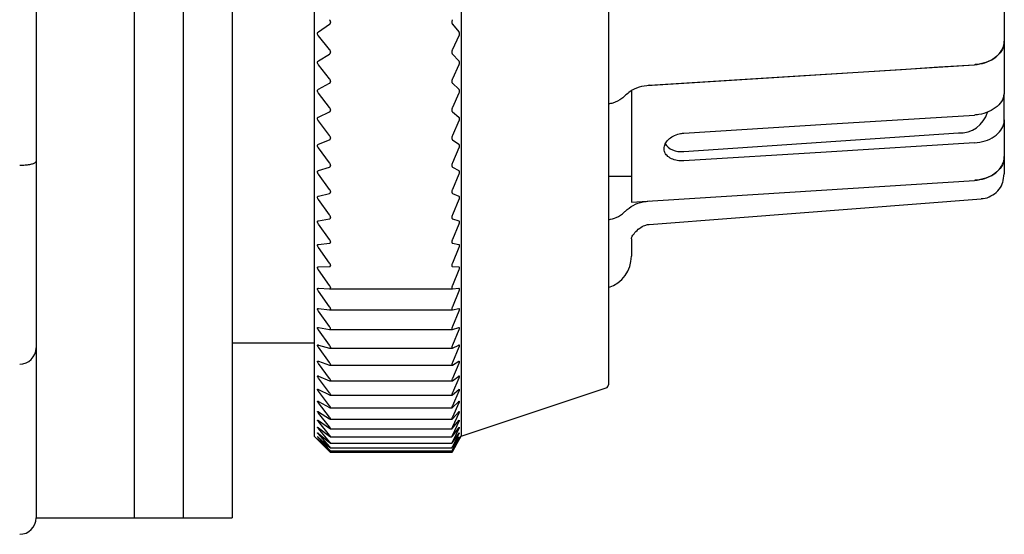
# Model space of a CAD drawing. Units: millimetres. Extents: x -364 to -7, y 6 to 220.
# Drawn here: x -305 to -275, y 180 to 196 of the extents above; entities that cross this region are included whole.
import ezdxf

# ---------------------------------------------------------------- set-up
doc = ezdxf.new("R2010")
doc.units = ezdxf.units.MM
doc.layers.add('中線-ScaleR1', color=3, linetype='Continuous', lineweight=25)

msp = doc.modelspace()

# ---------------------------------------------------------------- linework, layer by layer
at = {"layer": '中線-ScaleR1', "color": 7}
for p, q in [((-301.298, 219.5), (-301.298, 180.5)), ((-299.798, 219.5), (-299.798, 180.5)), ((-298.298, 219.5), (-298.298, 180.5)), ((-295.798, 217), (-295.798, 183)), ((-291.298, 217), (-291.298, 183)), ((-304.298, 208.602), (-304.298, 191.398)), ((-286.798, 208.564), (-286.798, 184.572)), ((-295.298, 195.659), (-295.298, 195.645)), ((-291.586, 195.659), (-291.586, 195.645)), ((-295.667, 195.357), (-295.326, 195.589)), ((-291.57, 195.589), (-291.373, 195.357)), ((-295.326, 194.818), (-295.667, 195.235)), ((-291.373, 195.235), (-291.57, 194.818)), ((-295.298, 194.747), (-295.298, 194.734)), ((-291.586, 194.747), (-291.586, 194.734)), ((-295.667, 194.471), (-295.326, 194.68)), ((-291.57, 194.68), (-291.373, 194.471)), ((-295.326, 193.922), (-295.667, 194.351)), ((-291.373, 194.351), (-291.57, 193.922)), ((-295.298, 193.851), (-295.298, 193.838)), ((-291.586, 193.851), (-291.586, 193.838)), ((-295.667, 193.601), (-295.326, 193.787)), ((-291.57, 193.787), (-291.373, 193.601)), ((-295.326, 193.044), (-295.667, 193.483)), ((-291.373, 193.483), (-291.57, 193.044)), ((-295.298, 192.973), (-295.298, 192.96)), ((-291.586, 192.973), (-291.586, 192.96)), ((-295.667, 192.75), (-295.326, 192.912)), ((-291.57, 192.912), (-291.373, 192.75)), ((-295.326, 192.187), (-295.667, 192.635)), ((-291.373, 192.635), (-291.57, 192.187)), ((-295.667, 191.921), (-295.326, 192.057)), ((-295.298, 192.116), (-295.298, 192.103)), ((-291.586, 192.116), (-291.586, 192.103)), ((-291.57, 192.057), (-291.373, 191.921)), ((-295.326, 191.352), (-295.667, 191.809)), ((-291.373, 191.809), (-291.57, 191.352)), ((-304.298, 191.398), (-304.298, 186.2)), ((-295.667, 191.115), (-295.326, 191.226)), ((-295.298, 191.281), (-295.298, 191.269)), ((-291.586, 191.281), (-291.586, 191.269)), ((-291.57, 191.226), (-291.373, 191.115)), ((-295.326, 190.543), (-295.667, 191.006)), ((-291.373, 191.006), (-291.57, 190.543)), ((-295.667, 190.335), (-295.326, 190.421)), ((-295.298, 190.473), (-295.298, 190.461)), ((-291.586, 190.473), (-291.586, 190.461)), ((-291.57, 190.421), (-291.373, 190.335)), ((-295.326, 189.761), (-295.667, 190.23)), ((-291.373, 190.23), (-291.57, 189.761)), ((-295.667, 189.583), (-295.326, 189.644)), ((-295.298, 189.692), (-295.298, 189.68)), ((-291.586, 189.692), (-291.586, 189.68)), ((-291.57, 189.644), (-291.373, 189.583)), ((-295.326, 189.01), (-295.667, 189.483)), ((-291.373, 189.483), (-291.57, 189.01)), ((-295.667, 188.862), (-295.326, 188.898)), ((-295.326, 188.291), (-295.667, 188.766)), ((-295.298, 188.941), (-295.298, 188.93)), ((-291.586, 188.941), (-291.586, 188.93)), ((-291.57, 188.898), (-291.373, 188.862)), ((-291.373, 188.766), (-291.57, 188.291)), ((-295.667, 188.174), (-295.326, 188.184)), ((-295.298, 188.223), (-295.298, 188.213)), ((-291.586, 188.223), (-291.586, 188.213)), ((-291.57, 188.184), (-291.373, 188.174)), ((-295.326, 187.606), (-295.667, 188.082)), ((-291.373, 188.082), (-291.57, 187.606)), ((-295.298, 187.54), (-295.298, 187.53)), ((-291.586, 187.54), (-291.586, 187.53)), ((-295.667, 187.52), (-295.326, 187.504)), ((-295.326, 186.957), (-295.667, 187.434)), ((-295.324, 187.504), (-291.571, 187.504)), ((-291.57, 187.504), (-291.373, 187.52)), ((-291.373, 187.434), (-291.57, 186.957)), ((-295.667, 186.903), (-295.326, 186.861)), ((-295.326, 186.347), (-295.667, 186.822)), ((-295.321, 186.861), (-291.573, 186.861)), ((-295.298, 186.893), (-295.298, 186.883)), ((-291.586, 186.893), (-291.586, 186.883)), ((-291.57, 186.861), (-291.373, 186.903)), ((-291.373, 186.822), (-291.57, 186.347)), ((-295.667, 186.325), (-295.326, 186.257)), ((-291.57, 186.257), (-291.373, 186.325)), ((-304.298, 186.2), (-304.298, 185.7)), ((-295.326, 185.777), (-295.667, 186.249)), ((-295.318, 186.256), (-291.575, 186.256)), ((-295.298, 186.284), (-295.298, 186.276)), ((-291.586, 186.284), (-291.586, 186.276)), ((-291.373, 186.249), (-291.57, 185.777)), ((-298.298, 185.85), (-295.798, 185.85)), ((-295.667, 185.786), (-295.326, 185.693)), ((-291.57, 185.693), (-291.373, 185.786)), ((-304.298, 185.7), (-304.298, 180.673)), ((-295.326, 185.248), (-295.667, 185.716)), ((-295.315, 185.691), (-291.577, 185.691)), ((-295.298, 185.716), (-295.298, 185.708)), ((-291.586, 185.716), (-291.586, 185.708)), ((-291.373, 185.716), (-291.57, 185.248)), ((-295.667, 185.29), (-295.326, 185.171)), ((-295.326, 184.763), (-295.667, 185.225)), ((-295.312, 185.168), (-291.578, 185.168)), ((-295.298, 185.19), (-295.298, 185.182)), ((-291.586, 185.19), (-291.586, 185.182)), ((-291.57, 185.171), (-291.373, 185.29)), ((-291.373, 185.225), (-291.57, 184.763)), ((-295.667, 184.836), (-295.326, 184.693)), ((-291.57, 184.693), (-291.373, 184.836)), ((-295.326, 184.322), (-295.667, 184.777)), ((-295.309, 184.688), (-291.579, 184.688)), ((-295.298, 184.707), (-295.298, 184.7)), ((-291.586, 184.707), (-291.586, 184.7)), ((-291.373, 184.777), (-291.57, 184.322)), ((-295.667, 184.427), (-295.326, 184.259)), ((-295.326, 183.928), (-295.667, 184.374)), ((-295.307, 184.253), (-291.581, 184.253)), ((-295.298, 184.269), (-295.298, 184.262)), ((-291.586, 184.269), (-291.586, 184.262)), ((-291.57, 184.259), (-291.373, 184.427)), ((-291.373, 184.374), (-291.57, 183.928)), ((-291.298, 183), (-286.866, 184.477)), ((-295.667, 184.063), (-295.326, 183.872)), ((-295.326, 183.58), (-295.667, 184.017)), ((-291.57, 183.872), (-291.373, 184.063)), ((-291.373, 184.017), (-291.57, 183.58)), ((-295.667, 183.746), (-295.326, 183.531)), ((-295.326, 183.281), (-295.667, 183.707)), ((-295.305, 183.864), (-291.582, 183.864)), ((-295.298, 183.877), (-295.298, 183.871)), ((-291.586, 183.877), (-291.586, 183.871)), ((-291.57, 183.531), (-291.373, 183.746)), ((-291.373, 183.707), (-291.57, 183.281)), ((-295.667, 183.477), (-295.326, 183.24)), ((-295.326, 183.031), (-295.667, 183.444)), ((-295.304, 183.522), (-291.583, 183.522)), ((-295.298, 183.532), (-295.298, 183.527)), ((-291.586, 183.532), (-291.586, 183.527)), ((-291.57, 183.24), (-291.373, 183.477)), ((-291.373, 183.444), (-291.57, 183.031)), ((-295.667, 183.257), (-295.326, 182.997)), ((-295.326, 182.83), (-295.667, 183.23)), ((-295.667, 183.085), (-295.326, 182.804)), ((-295.326, 182.68), (-295.667, 183.066)), ((-295.302, 183.228), (-291.584, 183.228)), ((-295.298, 183.236), (-295.298, 183.231)), ((-291.586, 183.236), (-291.586, 183.231)), ((-291.57, 182.997), (-291.373, 183.257)), ((-291.373, 183.23), (-291.57, 182.83)), ((-291.57, 182.804), (-291.373, 183.085)), ((-291.373, 183.066), (-291.57, 182.68)), ((-295.798, 183), (-295.604, 182.806)), ((-295.667, 182.963), (-295.326, 182.662)), ((-295.326, 182.581), (-295.667, 182.95)), ((-295.667, 182.891), (-295.326, 182.57)), ((-295.326, 182.533), (-295.667, 182.885)), ((-295.603, 182.806), (-295.326, 182.53)), ((-295.3, 182.982), (-291.585, 182.982)), ((-295.3, 182.787), (-291.585, 182.787)), ((-295.298, 182.988), (-295.298, 182.985)), ((-295.298, 182.791), (-295.298, 182.788)), ((-291.586, 182.988), (-291.586, 182.985)), ((-291.586, 182.791), (-291.586, 182.788)), ((-291.57, 182.662), (-291.373, 182.963)), ((-291.373, 182.95), (-291.57, 182.581)), ((-291.57, 182.57), (-291.373, 182.891)), ((-291.373, 182.885), (-291.57, 182.533)), ((-291.57, 182.53), (-291.41, 182.806)), ((-291.41, 182.806), (-291.298, 183)), ((-295.299, 182.642), (-291.585, 182.642)), ((-295.298, 182.644), (-295.298, 182.642)), ((-295.298, 182.548), (-295.298, 182.547)), ((-295.298, 182.547), (-291.586, 182.547)), ((-295.298, 182.504), (-295.298, 182.503)), ((-291.586, 182.503), (-295.298, 182.503)), ((-291.586, 182.644), (-291.586, 182.642)), ((-291.586, 182.548), (-291.586, 182.547)), ((-291.586, 182.504), (-291.586, 182.503)), ((-304.298, 180.673), (-304.298, 180.5)), ((-304.298, 180.5), (-301.298, 180.5)), ((-301.298, 180.5), (-299.798, 180.5)), ((-299.798, 180.5), (-298.298, 180.5))]:
    msp.add_line(p, q, dxfattribs=at)
at = {"layer": '中線-ScaleR1', "color": 6, "linetype": 'Continuous'}
for p, q in [((-274.698, 195.077), (-274.698, 193.519)), ((-285.627, 193.716), (-275.61, 194.353)), ((-286.098, 193.542), (-286.098, 190.15)), ((-274.698, 192.671), (-274.698, 193.462)), ((-274.698, 192.671), (-274.698, 191.542)), ((-284.498, 191.697), (-276.102, 192.27)), ((-286.798, 190.949), (-286.098, 190.949)), ((-274.728, 190.814), (-274.698, 191.021)), ((-286.098, 190.15), (-275.61, 190.818)), ((-285.546, 189.579), (-285.544, 189.579)), ((-286.098, 189.033), (-286.098, 188.5))]:
    msp.add_line(p, q, dxfattribs=at)
at = {"layer": '中線-ScaleR1', "color": 6}
msp.add_line((-275.213, 192.905), (-275.213, 192.905), dxfattribs=at)
at = {"layer": '中線-ScaleR1', "color": 6, "linetype": 'Continuous', "flags": 128}
for points in [[(-285.544, 193.723), (-280.987, 194.012), (-277.842, 194.211), (-276.698, 194.284), (-275.611, 194.353)], [(-284.498, 192.261), (-280.148, 192.532), (-275.61, 192.813)], [(-275.61, 191.965), (-280.148, 191.683), (-284.498, 191.413)], [(-285.554, 189.473), (-282.916, 189.677), (-275.406, 190.258)]]:
    msp.add_lwpolyline(points, dxfattribs=at)
at = {"layer": '中線-ScaleR1', "color": 6, "linetype": 'Continuous'}
for centre, radius, start, end in [((-276.044, 193.128), 0.86, 266.1407, 344.9359), ((-287.098, 188.5), 1, 287.4576, 0)]:
    msp.add_arc(centre, radius, start, end, dxfattribs=at)
at = {"layer": '中線-ScaleR1', "color": 7}
for centre, radius, start in [((-304.798, 185.7), 0.5, 270), ((-286.898, 184.572), 0.1, 288.4349), ((-304.798, 180.5), 0.5, 270)]:
    msp.add_arc(centre, radius, start, 0, dxfattribs=at)
at = {"layer": '中線-ScaleR1', "color": 6, "linetype": 'Continuous'}
msp.add_ellipse((-284.498, 192.121), major_axis=(0.597, 0.081), ratio=0.700631, start_param=3.398968, end_param=4.617846, dxfattribs=at)
for points, knots in [([(-274.698, 196.115), (-274.698, 195.858), (-274.698, 195.506), (-274.698, 195.17), (-274.698, 195.079)], [0, 0, 0, 0, 0.72982, 1, 1, 1, 1]), ([(-274.698, 195.079), (-274.709, 194.995), (-274.732, 194.827), (-274.913, 194.604), (-275.178, 194.44), (-275.429, 194.369), (-275.576, 194.356), (-275.611, 194.353)], [0, 0, 0, 0, 0.236376, 0.472907, 0.705028, 0.930274, 1, 1, 1, 1]), ([(-275.61, 194.353), (-275.501, 194.368), (-275.283, 194.397), (-275.004, 194.536), (-274.799, 194.729), (-274.708, 194.921), (-274.7, 195.04), (-274.698, 195.077)], [0, 0, 0, 0, 0.220305, 0.440492, 0.663887, 0.893268, 1, 1, 1, 1]), ([(-285.544, 193.723), (-285.654, 193.709), (-285.872, 193.679), (-286.121, 193.558), (-286.233, 193.456), (-286.277, 193.417)], [0, 0, 0, 0, 0.377858, 0.755535, 1, 1, 1, 1]), ([(-286.277, 193.417), (-286.314, 193.384), (-286.419, 193.287), (-286.599, 193.185), (-286.754, 193.159), (-286.798, 193.151)], [0, 0, 0, 0, 0.271248, 0.794729, 1, 1, 1, 1]), ([(-274.698, 193.519), (-274.709, 193.439), (-274.731, 193.28), (-274.904, 193.067), (-275.158, 192.907), (-275.412, 192.832), (-275.567, 192.817), (-275.61, 192.813)], [0, 0, 0, 0, 0.227851, 0.45571, 0.683349, 0.910614, 1, 1, 1, 1]), ([(-275.61, 191.965), (-275.499, 191.98), (-275.278, 192.009), (-274.994, 192.149), (-274.791, 192.342), (-274.706, 192.527), (-274.7, 192.639), (-274.698, 192.671)], [0, 0, 0, 0, 0.2269297, 0.4538507, 0.6809532, 0.9084162, 1, 1, 1, 1]), ([(-285.098, 191.789), (-285.091, 191.837), (-285.078, 191.933), (-284.976, 192.069), (-284.825, 192.178), (-284.656, 192.244), (-284.543, 192.256), (-284.498, 192.261)], [0, 0, 0, 0, 0.212658, 0.425276, 0.638981, 0.85441, 1, 1, 1, 1]), ([(-284.498, 191.413), (-284.565, 191.413), (-284.701, 191.414), (-284.881, 191.473), (-285.017, 191.569), (-285.088, 191.681), (-285.095, 191.759), (-285.098, 191.789)], [0, 0, 0, 0, 0.215942, 0.431875, 0.647952, 0.862967, 1, 1, 1, 1]), ([(-275.611, 190.818), (-275.502, 190.832), (-275.283, 190.862), (-275.005, 191.001), (-274.8, 191.193), (-274.708, 191.386), (-274.7, 191.505), (-274.698, 191.544)], [0, 0, 0, 0, 0.21972, 0.439327, 0.661982, 0.890842, 1, 1, 1, 1]), ([(-274.698, 191.542), (-274.709, 191.458), (-274.732, 191.291), (-274.912, 191.07), (-275.176, 190.905), (-275.428, 190.834), (-275.575, 190.821), (-275.61, 190.818)], [0, 0, 0, 0, 0.235246, 0.470597, 0.702793, 0.928798, 1, 1, 1, 1]), ([(-274.698, 191.544), (-274.698, 191.492), (-274.698, 191.3), (-274.698, 191.139), (-274.698, 191.021)], [0, 0, 0, 0, 0.27018, 1, 1, 1, 1]), ([(-275.408, 190.265), (-275.388, 190.264), (-275.285, 190.26), (-275.1, 190.33), (-274.892, 190.484), (-274.768, 190.657), (-274.742, 190.774), (-274.736, 190.804)], [0, 0, 0, 0, 0.066177, 0.349091, 0.625962, 0.9036, 1, 1, 1, 1]), ([(-286.277, 189.881), (-286.205, 189.943), (-286.059, 190.066), (-285.788, 190.161), (-285.61, 190.181), (-285.544, 190.188)], [0, 0, 0, 0, 0.38588, 0.772014, 1, 1, 1, 1]), ([(-286.798, 189.612), (-286.716, 189.633), (-286.53, 189.681), (-286.367, 189.792), (-286.29, 189.868), (-286.277, 189.881)], [0, 0, 0, 0, 0.393386, 0.899449, 1, 1, 1, 1]), ([(-286.016, 189.187), (-286.008, 189.198), (-285.967, 189.254), (-285.862, 189.354), (-285.713, 189.441), (-285.587, 189.474), (-285.554, 189.473), (-285.554, 189.473)], [0, 0, 0, 0, 0.082364, 0.432128, 0.710268, 0.897096, 1, 1, 1, 1]), ([(-286.098, 189.033), (-286.098, 189.033), (-286.098, 189.051), (-286.09, 189.088), (-286.033, 189.164), (-286.016, 189.187)], [0, 0, 0, 0, 0.039082, 0.385509, 1, 1, 1, 1])]:
    msp.add_open_spline(points, degree=3, knots=knots, dxfattribs=at)
at = {"layer": '中線-ScaleR1', "color": 7}
for points, knots in [([(-295.298, 195.659), (-295.298, 195.666), (-295.3, 195.682), (-295.309, 195.707), (-295.32, 195.721), (-295.326, 195.729)], [0, 0, 0, 0, 0.299031, 0.600008, 1, 1, 1, 1]), ([(-291.57, 195.729), (-291.574, 195.72), (-291.581, 195.704), (-291.586, 195.678), (-291.586, 195.663), (-291.586, 195.659)], [0, 0, 0, 0, 0.3982034, 0.8007857, 1, 1, 1, 1]), ([(-295.667, 195.235), (-295.673, 195.242), (-295.683, 195.257), (-295.692, 195.283), (-295.695, 195.307), (-295.691, 195.327), (-295.682, 195.345), (-295.672, 195.353), (-295.667, 195.357)], [0, 0, 0, 0, 0.201667, 0.364284, 0.52787, 0.670425, 0.816126, 1, 1, 1, 1]), ([(-295.326, 195.589), (-295.32, 195.593), (-295.309, 195.602), (-295.299, 195.623), (-295.298, 195.638), (-295.298, 195.645)], [0, 0, 0, 0, 0.399428, 0.717847, 1, 1, 1, 1]), ([(-291.586, 195.645), (-291.586, 195.636), (-291.585, 195.619), (-291.579, 195.6), (-291.573, 195.592), (-291.57, 195.589)], [0, 0, 0, 0, 0.3597758, 0.72235, 1, 1, 1, 1]), ([(-291.373, 195.357), (-291.37, 195.352), (-291.363, 195.341), (-291.357, 195.317), (-291.358, 195.289), (-291.362, 195.262), (-291.369, 195.244), (-291.372, 195.236), (-291.373, 195.235)], [0, 0, 0, 0, 0.2040527, 0.410367, 0.6002121, 0.7811152, 0.9698124, 1, 1, 1, 1]), ([(-295.298, 194.747), (-295.298, 194.755), (-295.3, 194.77), (-295.309, 194.796), (-295.32, 194.81), (-295.326, 194.818)], [0, 0, 0, 0, 0.299205, 0.600208, 1, 1, 1, 1]), ([(-291.57, 194.818), (-291.574, 194.809), (-291.581, 194.792), (-291.586, 194.767), (-291.586, 194.752), (-291.586, 194.747)], [0, 0, 0, 0, 0.398192, 0.800779, 1, 1, 1, 1]), ([(-295.667, 194.351), (-295.673, 194.359), (-295.683, 194.373), (-295.692, 194.399), (-295.695, 194.423), (-295.691, 194.443), (-295.682, 194.46), (-295.672, 194.467), (-295.667, 194.471)], [0, 0, 0, 0, 0.201657, 0.364275, 0.527865, 0.67042, 0.816123, 1, 1, 1, 1]), ([(-295.326, 194.68), (-295.32, 194.684), (-295.309, 194.692), (-295.299, 194.712), (-295.298, 194.727), (-295.298, 194.734)], [0, 0, 0, 0, 0.399412, 0.71783, 1, 1, 1, 1]), ([(-291.586, 194.734), (-291.586, 194.725), (-291.585, 194.708), (-291.579, 194.69), (-291.573, 194.683), (-291.57, 194.68)], [0, 0, 0, 0, 0.359949, 0.722528, 1, 1, 1, 1]), ([(-291.373, 194.471), (-291.37, 194.466), (-291.363, 194.457), (-291.357, 194.433), (-291.358, 194.406), (-291.362, 194.379), (-291.369, 194.361), (-291.372, 194.352), (-291.373, 194.351)], [0, 0, 0, 0, 0.204044, 0.410361, 0.600208, 0.781113, 0.969807, 1, 1, 1, 1]), ([(-295.298, 193.851), (-295.298, 193.859), (-295.3, 193.874), (-295.309, 193.899), (-295.32, 193.914), (-295.326, 193.922)], [0, 0, 0, 0, 0.299356, 0.600373, 1, 1, 1, 1]), ([(-291.57, 193.922), (-291.574, 193.913), (-291.581, 193.896), (-291.586, 193.87), (-291.586, 193.856), (-291.586, 193.851)], [0, 0, 0, 0, 0.39818, 0.800763, 1, 1, 1, 1]), ([(-295.667, 193.483), (-295.673, 193.492), (-295.683, 193.507), (-295.692, 193.532), (-295.695, 193.556), (-295.691, 193.575), (-295.682, 193.591), (-295.672, 193.598), (-295.667, 193.601)], [0, 0, 0, 0, 0.201651, 0.36427, 0.527862, 0.670411, 0.816117, 1, 1, 1, 1]), ([(-295.326, 193.787), (-295.32, 193.791), (-295.309, 193.798), (-295.299, 193.817), (-295.298, 193.831), (-295.298, 193.838)], [0, 0, 0, 0, 0.399394, 0.717815, 1, 1, 1, 1]), ([(-291.586, 193.838), (-291.586, 193.83), (-291.585, 193.813), (-291.579, 193.796), (-291.573, 193.789), (-291.57, 193.787)], [0, 0, 0, 0, 0.3600868, 0.7226922, 1, 1, 1, 1]), ([(-291.373, 193.601), (-291.37, 193.597), (-291.363, 193.588), (-291.357, 193.565), (-291.358, 193.539), (-291.362, 193.512), (-291.369, 193.494), (-291.372, 193.485), (-291.373, 193.483)], [0, 0, 0, 0, 0.204036, 0.410351, 0.600195, 0.781099, 0.969792, 1, 1, 1, 1]), ([(-295.298, 192.973), (-295.298, 192.981), (-295.3, 192.996), (-295.309, 193.021), (-295.32, 193.036), (-295.326, 193.044)], [0, 0, 0, 0, 0.299478, 0.600519, 1, 1, 1, 1]), ([(-295.326, 192.912), (-295.32, 192.915), (-295.309, 192.922), (-295.299, 192.939), (-295.298, 192.953), (-295.298, 192.96)], [0, 0, 0, 0, 0.39937, 0.717802, 1, 1, 1, 1]), ([(-291.57, 193.044), (-291.574, 193.035), (-291.581, 193.017), (-291.586, 192.992), (-291.586, 192.978), (-291.586, 192.973)], [0, 0, 0, 0, 0.398152, 0.800743, 1, 1, 1, 1]), ([(-291.586, 192.96), (-291.586, 192.952), (-291.585, 192.936), (-291.579, 192.92), (-291.573, 192.914), (-291.57, 192.912)], [0, 0, 0, 0, 0.360212, 0.722809, 1, 1, 1, 1]), ([(-295.667, 192.635), (-295.673, 192.644), (-295.683, 192.659), (-295.692, 192.685), (-295.695, 192.708), (-295.691, 192.726), (-295.682, 192.742), (-295.672, 192.747), (-295.667, 192.75)], [0, 0, 0, 0, 0.201635, 0.364261, 0.527853, 0.670404, 0.81611, 1, 1, 1, 1]), ([(-291.373, 192.75), (-291.37, 192.747), (-291.363, 192.739), (-291.357, 192.717), (-291.358, 192.691), (-291.362, 192.664), (-291.369, 192.646), (-291.372, 192.637), (-291.373, 192.635)], [0, 0, 0, 0, 0.204018, 0.41034, 0.600185, 0.781091, 0.969783, 1, 1, 1, 1]), ([(-295.298, 192.116), (-295.298, 192.123), (-295.3, 192.138), (-295.309, 192.163), (-295.32, 192.178), (-295.326, 192.187)], [0, 0, 0, 0, 0.299579, 0.600633, 1, 1, 1, 1]), ([(-295.326, 192.057), (-295.32, 192.061), (-295.309, 192.066), (-295.299, 192.083), (-295.298, 192.097), (-295.298, 192.103)], [0, 0, 0, 0, 0.39934, 0.717769, 1, 1, 1, 1]), ([(-291.57, 192.187), (-291.574, 192.178), (-291.581, 192.159), (-291.586, 192.134), (-291.586, 192.12), (-291.586, 192.116)], [0, 0, 0, 0, 0.39813, 0.800724, 1, 1, 1, 1]), ([(-291.586, 192.103), (-291.586, 192.095), (-291.585, 192.08), (-291.579, 192.065), (-291.573, 192.06), (-291.57, 192.057)], [0, 0, 0, 0, 0.360324, 0.722936, 1, 1, 1, 1]), ([(-295.667, 191.809), (-295.673, 191.817), (-295.683, 191.833), (-295.692, 191.858), (-295.695, 191.881), (-295.691, 191.899), (-295.682, 191.913), (-295.672, 191.918), (-295.667, 191.921)], [0, 0, 0, 0, 0.201616, 0.364243, 0.527839, 0.670391, 0.816092, 1, 1, 1, 1]), ([(-291.373, 191.921), (-291.37, 191.917), (-291.363, 191.91), (-291.357, 191.89), (-291.358, 191.865), (-291.362, 191.838), (-291.369, 191.82), (-291.372, 191.81), (-291.373, 191.809)], [0, 0, 0, 0, 0.204, 0.410325, 0.600173, 0.781078, 0.969772, 1, 1, 1, 1]), ([(-304.798, 191.282), (-304.743, 191.283), (-304.632, 191.286), (-304.485, 191.305), (-304.371, 191.333), (-304.31, 191.365), (-304.298, 191.388), (-304.298, 191.397), (-304.298, 191.398)], [0, 0, 0, 0, 0.207864, 0.415648, 0.625736, 0.840891, 0.991503, 1, 1, 1, 1]), ([(-295.298, 191.281), (-295.298, 191.289), (-295.3, 191.303), (-295.309, 191.328), (-295.32, 191.343), (-295.326, 191.352)], [0, 0, 0, 0, 0.299684, 0.60075, 1, 1, 1, 1]), ([(-295.326, 191.226), (-295.32, 191.229), (-295.309, 191.234), (-295.299, 191.25), (-295.298, 191.263), (-295.298, 191.269)], [0, 0, 0, 0, 0.399292, 0.717739, 1, 1, 1, 1]), ([(-291.57, 191.352), (-291.574, 191.343), (-291.581, 191.324), (-291.586, 191.299), (-291.586, 191.286), (-291.586, 191.281)], [0, 0, 0, 0, 0.398084, 0.800681, 1, 1, 1, 1]), ([(-291.586, 191.269), (-291.586, 191.262), (-291.585, 191.247), (-291.579, 191.233), (-291.573, 191.228), (-291.57, 191.226)], [0, 0, 0, 0, 0.360417, 0.72304, 1, 1, 1, 1]), ([(-295.667, 191.006), (-295.673, 191.015), (-295.683, 191.03), (-295.692, 191.056), (-295.695, 191.078), (-295.691, 191.095), (-295.682, 191.108), (-295.672, 191.112), (-295.667, 191.115)], [0, 0, 0, 0, 0.201599, 0.364227, 0.527828, 0.670381, 0.816083, 1, 1, 1, 1]), ([(-291.373, 191.115), (-291.37, 191.112), (-291.363, 191.106), (-291.357, 191.086), (-291.358, 191.062), (-291.362, 191.036), (-291.369, 191.017), (-291.372, 191.008), (-291.373, 191.006)], [0, 0, 0, 0, 0.203981, 0.4103, 0.600147, 0.781052, 0.969746, 1, 1, 1, 1]), ([(-295.298, 190.473), (-295.298, 190.48), (-295.3, 190.494), (-295.309, 190.519), (-295.32, 190.534), (-295.326, 190.543)], [0, 0, 0, 0, 0.299761, 0.600839, 1, 1, 1, 1]), ([(-291.57, 190.543), (-291.574, 190.534), (-291.581, 190.515), (-291.586, 190.49), (-291.586, 190.477), (-291.586, 190.473)], [0, 0, 0, 0, 0.398037, 0.800652, 1, 1, 1, 1]), ([(-295.667, 190.23), (-295.673, 190.239), (-295.683, 190.254), (-295.692, 190.28), (-295.695, 190.301), (-295.691, 190.317), (-295.682, 190.329), (-295.672, 190.333), (-295.667, 190.335)], [0, 0, 0, 0, 0.201573, 0.36421, 0.527808, 0.670368, 0.816066, 1, 1, 1, 1]), ([(-295.326, 190.421), (-295.32, 190.424), (-295.309, 190.428), (-295.299, 190.442), (-295.298, 190.455), (-295.298, 190.461)], [0, 0, 0, 0, 0.3992513, 0.7176924, 1, 1, 1, 1]), ([(-291.586, 190.461), (-291.586, 190.454), (-291.585, 190.439), (-291.579, 190.427), (-291.573, 190.423), (-291.57, 190.421)], [0, 0, 0, 0, 0.360487, 0.723115, 1, 1, 1, 1]), ([(-291.373, 190.335), (-291.37, 190.332), (-291.363, 190.327), (-291.357, 190.309), (-291.358, 190.286), (-291.362, 190.26), (-291.369, 190.241), (-291.372, 190.231), (-291.373, 190.23)], [0, 0, 0, 0, 0.203943, 0.410273, 0.600126, 0.78103, 0.969716, 1, 1, 1, 1]), ([(-295.298, 189.692), (-295.298, 189.699), (-295.3, 189.712), (-295.309, 189.737), (-295.32, 189.753), (-295.326, 189.761)], [0, 0, 0, 0, 0.299827, 0.600904, 1, 1, 1, 1]), ([(-295.326, 189.644), (-295.32, 189.646), (-295.309, 189.649), (-295.299, 189.663), (-295.298, 189.675), (-295.298, 189.68)], [0, 0, 0, 0, 0.399182, 0.717638, 1, 1, 1, 1]), ([(-291.57, 189.761), (-291.574, 189.752), (-291.581, 189.733), (-291.586, 189.709), (-291.586, 189.696), (-291.586, 189.692)], [0, 0, 0, 0, 0.397978, 0.800593, 1, 1, 1, 1]), ([(-291.586, 189.68), (-291.586, 189.674), (-291.585, 189.66), (-291.579, 189.648), (-291.573, 189.646), (-291.57, 189.644)], [0, 0, 0, 0, 0.360561, 0.723182, 1, 1, 1, 1]), ([(-295.667, 189.483), (-295.673, 189.491), (-295.683, 189.507), (-295.692, 189.532), (-295.695, 189.552), (-295.691, 189.568), (-295.682, 189.579), (-295.672, 189.582), (-295.667, 189.583)], [0, 0, 0, 0, 0.201547, 0.364181, 0.527789, 0.670348, 0.816042, 1, 1, 1, 1]), ([(-291.373, 189.583), (-291.37, 189.581), (-291.363, 189.577), (-291.357, 189.56), (-291.358, 189.538), (-291.362, 189.512), (-291.369, 189.494), (-291.372, 189.484), (-291.373, 189.483)], [0, 0, 0, 0, 0.203903, 0.410243, 0.600098, 0.781002, 0.969683, 1, 1, 1, 1]), ([(-295.667, 188.766), (-295.673, 188.775), (-295.683, 188.79), (-295.692, 188.815), (-295.695, 188.835), (-295.691, 188.849), (-295.682, 188.859), (-295.672, 188.861), (-295.667, 188.862)], [0, 0, 0, 0, 0.201509, 0.364154, 0.527764, 0.670324, 0.816019, 1, 1, 1, 1]), ([(-295.298, 188.941), (-295.298, 188.948), (-295.3, 188.961), (-295.309, 188.986), (-295.32, 189.001), (-295.326, 189.01)], [0, 0, 0, 0, 0.299886, 0.600966, 1, 1, 1, 1]), ([(-295.326, 188.898), (-295.32, 188.899), (-295.309, 188.901), (-295.299, 188.913), (-295.298, 188.925), (-295.298, 188.93)], [0, 0, 0, 0, 0.399125, 0.717585, 1, 1, 1, 1]), ([(-291.57, 189.01), (-291.574, 189), (-291.581, 188.982), (-291.586, 188.958), (-291.586, 188.946), (-291.586, 188.941)], [0, 0, 0, 0, 0.397906, 0.800536, 1, 1, 1, 1]), ([(-291.586, 188.93), (-291.586, 188.924), (-291.585, 188.911), (-291.579, 188.901), (-291.573, 188.899), (-291.57, 188.898)], [0, 0, 0, 0, 0.360612, 0.723244, 1, 1, 1, 1]), ([(-291.373, 188.862), (-291.37, 188.861), (-291.363, 188.858), (-291.357, 188.842), (-291.358, 188.821), (-291.362, 188.796), (-291.369, 188.777), (-291.372, 188.767), (-291.373, 188.766)], [0, 0, 0, 0, 0.203865, 0.410208, 0.600067, 0.780968, 0.969652, 1, 1, 1, 1]), ([(-295.667, 188.082), (-295.673, 188.091), (-295.683, 188.107), (-295.692, 188.13), (-295.695, 188.15), (-295.691, 188.163), (-295.682, 188.172), (-295.672, 188.173), (-295.667, 188.174)], [0, 0, 0, 0, 0.201465, 0.364114, 0.527736, 0.670303, 0.815989, 1, 1, 1, 1]), ([(-295.298, 188.223), (-295.298, 188.23), (-295.3, 188.242), (-295.309, 188.266), (-295.32, 188.282), (-295.326, 188.291)], [0, 0, 0, 0, 0.299932, 0.601021, 1, 1, 1, 1]), ([(-295.326, 188.184), (-295.32, 188.184), (-295.309, 188.186), (-295.299, 188.197), (-295.298, 188.208), (-295.298, 188.213)], [0, 0, 0, 0, 0.399035, 0.717518, 1, 1, 1, 1]), ([(-291.57, 188.291), (-291.574, 188.281), (-291.581, 188.262), (-291.586, 188.239), (-291.586, 188.227), (-291.586, 188.223)], [0, 0, 0, 0, 0.39783, 0.800469, 1, 1, 1, 1]), ([(-291.586, 188.213), (-291.586, 188.207), (-291.585, 188.194), (-291.579, 188.185), (-291.573, 188.184), (-291.57, 188.184)], [0, 0, 0, 0, 0.360652, 0.723291, 1, 1, 1, 1]), ([(-291.373, 188.174), (-291.37, 188.173), (-291.363, 188.171), (-291.357, 188.157), (-291.358, 188.136), (-291.362, 188.112), (-291.369, 188.094), (-291.372, 188.084), (-291.373, 188.082)], [0, 0, 0, 0, 0.203814, 0.410163, 0.600029, 0.780929, 0.96961, 1, 1, 1, 1]), ([(-295.298, 187.54), (-295.298, 187.546), (-295.3, 187.558), (-295.309, 187.581), (-295.32, 187.597), (-295.326, 187.606)], [0, 0, 0, 0, 0.299962, 0.601063, 1, 1, 1, 1]), ([(-295.326, 187.504), (-295.32, 187.504), (-295.309, 187.505), (-295.299, 187.515), (-295.298, 187.525), (-295.298, 187.53)], [0, 0, 0, 0, 0.398942, 0.71744, 1, 1, 1, 1]), ([(-291.57, 187.606), (-291.574, 187.596), (-291.581, 187.578), (-291.586, 187.555), (-291.586, 187.544), (-291.586, 187.54)], [0, 0, 0, 0, 0.397732, 0.800386, 1, 1, 1, 1]), ([(-291.586, 187.53), (-291.586, 187.524), (-291.585, 187.513), (-291.579, 187.505), (-291.573, 187.504), (-291.57, 187.504)], [0, 0, 0, 0, 0.360687, 0.723337, 1, 1, 1, 1]), ([(-295.667, 187.434), (-295.673, 187.442), (-295.683, 187.458), (-295.692, 187.481), (-295.695, 187.499), (-295.691, 187.512), (-295.682, 187.52), (-295.672, 187.52), (-295.667, 187.52)], [0, 0, 0, 0, 0.201424, 0.364078, 0.527709, 0.670269, 0.815958, 1, 1, 1, 1]), ([(-291.373, 187.52), (-291.37, 187.52), (-291.363, 187.519), (-291.357, 187.506), (-291.358, 187.487), (-291.362, 187.463), (-291.369, 187.445), (-291.372, 187.435), (-291.373, 187.434)], [0, 0, 0, 0, 0.203761, 0.410113, 0.599984, 0.780884, 0.969562, 1, 1, 1, 1]), ([(-295.298, 186.893), (-295.298, 186.899), (-295.3, 186.91), (-295.309, 186.933), (-295.32, 186.948), (-295.326, 186.957)], [0, 0, 0, 0, 0.29998, 0.601073, 1, 1, 1, 1]), ([(-291.57, 186.957), (-291.574, 186.948), (-291.581, 186.929), (-291.586, 186.907), (-291.586, 186.896), (-291.586, 186.893)], [0, 0, 0, 0, 0.397623, 0.800294, 1, 1, 1, 1]), ([(-295.667, 186.822), (-295.673, 186.83), (-295.683, 186.846), (-295.692, 186.868), (-295.695, 186.886), (-295.691, 186.897), (-295.682, 186.904), (-295.672, 186.904), (-295.667, 186.903)], [0, 0, 0, 0, 0.201364, 0.364032, 0.527667, 0.670237, 0.815925, 1, 1, 1, 1]), ([(-295.326, 186.861), (-295.32, 186.861), (-295.309, 186.861), (-295.299, 186.869), (-295.298, 186.879), (-295.298, 186.883)], [0, 0, 0, 0, 0.398832, 0.717348, 1, 1, 1, 1]), ([(-291.586, 186.883), (-291.586, 186.878), (-291.585, 186.867), (-291.579, 186.861), (-291.573, 186.861), (-291.57, 186.861)], [0, 0, 0, 0, 0.360716, 0.723351, 1, 1, 1, 1]), ([(-291.373, 186.903), (-291.37, 186.903), (-291.363, 186.903), (-291.357, 186.892), (-291.358, 186.874), (-291.362, 186.851), (-291.369, 186.833), (-291.372, 186.823), (-291.373, 186.822)], [0, 0, 0, 0, 0.203694, 0.410055, 0.599927, 0.780832, 0.969504, 1, 1, 1, 1]), ([(-295.667, 186.249), (-295.673, 186.257), (-295.683, 186.272), (-295.692, 186.294), (-295.695, 186.311), (-295.691, 186.321), (-295.682, 186.326), (-295.672, 186.325), (-295.667, 186.325)], [0, 0, 0, 0, 0.201294, 0.363975, 0.527625, 0.670195, 0.815872, 1, 1, 1, 1]), ([(-295.298, 186.284), (-295.298, 186.29), (-295.3, 186.301), (-295.309, 186.323), (-295.32, 186.338), (-295.326, 186.347)], [0, 0, 0, 0, 0.300002, 0.601108, 1, 1, 1, 1]), ([(-291.57, 186.347), (-291.574, 186.338), (-291.581, 186.319), (-291.586, 186.298), (-291.586, 186.288), (-291.586, 186.284)], [0, 0, 0, 0, 0.397496, 0.800179, 1, 1, 1, 1]), ([(-291.373, 186.325), (-291.37, 186.325), (-291.363, 186.326), (-291.357, 186.317), (-291.358, 186.299), (-291.362, 186.277), (-291.369, 186.26), (-291.372, 186.25), (-291.373, 186.249)], [0, 0, 0, 0, 0.203611, 0.409993, 0.599869, 0.780775, 0.969434, 1, 1, 1, 1]), ([(-295.326, 186.257), (-295.32, 186.256), (-295.309, 186.255), (-295.299, 186.262), (-295.298, 186.271), (-295.298, 186.276)], [0, 0, 0, 0, 0.398708, 0.717246, 1, 1, 1, 1]), ([(-291.586, 186.276), (-291.586, 186.271), (-291.585, 186.261), (-291.579, 186.255), (-291.573, 186.256), (-291.57, 186.257)], [0, 0, 0, 0, 0.360733, 0.723367, 1, 1, 1, 1]), ([(-295.667, 185.716), (-295.673, 185.724), (-295.683, 185.739), (-295.692, 185.76), (-295.695, 185.776), (-295.691, 185.785), (-295.682, 185.789), (-295.672, 185.787), (-295.667, 185.786)], [0, 0, 0, 0, 0.201227, 0.36391, 0.527572, 0.670147, 0.815822, 1, 1, 1, 1]), ([(-295.298, 185.716), (-295.298, 185.721), (-295.3, 185.731), (-295.309, 185.753), (-295.32, 185.768), (-295.326, 185.777)], [0, 0, 0, 0, 0.300011, 0.601118, 1, 1, 1, 1]), ([(-291.57, 185.777), (-291.574, 185.768), (-291.581, 185.749), (-291.586, 185.728), (-291.586, 185.719), (-291.586, 185.716)], [0, 0, 0, 0, 0.397341, 0.800043, 1, 1, 1, 1]), ([(-291.373, 185.786), (-291.37, 185.787), (-291.363, 185.789), (-291.357, 185.781), (-291.358, 185.765), (-291.362, 185.744), (-291.369, 185.727), (-291.372, 185.717), (-291.373, 185.716)], [0, 0, 0, 0, 0.203528, 0.409916, 0.599805, 0.780704, 0.969363, 1, 1, 1, 1]), ([(-295.326, 185.693), (-295.32, 185.692), (-295.309, 185.69), (-295.299, 185.696), (-295.298, 185.704), (-295.298, 185.708)], [0, 0, 0, 0, 0.398569, 0.717116, 1, 1, 1, 1]), ([(-291.586, 185.708), (-291.586, 185.703), (-291.585, 185.694), (-291.579, 185.69), (-291.573, 185.692), (-291.57, 185.693)], [0, 0, 0, 0, 0.360744, 0.7233739, 1, 1, 1, 1]), ([(-295.667, 185.225), (-295.673, 185.233), (-295.683, 185.248), (-295.692, 185.268), (-295.695, 185.282), (-295.691, 185.29), (-295.682, 185.293), (-295.672, 185.291), (-295.667, 185.29)], [0, 0, 0, 0, 0.201292, 0.363971, 0.527627, 0.670194, 0.815872, 1, 1, 1, 1]), ([(-295.298, 185.19), (-295.298, 185.194), (-295.3, 185.204), (-295.309, 185.225), (-295.32, 185.24), (-295.326, 185.248)], [0, 0, 0, 0, 0.3000068, 0.6011157, 1, 1, 1, 1]), ([(-295.326, 185.171), (-295.32, 185.17), (-295.309, 185.167), (-295.299, 185.171), (-295.298, 185.179), (-295.298, 185.182)], [0, 0, 0, 0, 0.398716, 0.717247, 1, 1, 1, 1]), ([(-291.57, 185.248), (-291.574, 185.239), (-291.581, 185.221), (-291.586, 185.201), (-291.586, 185.193), (-291.586, 185.19)], [0, 0, 0, 0, 0.397171, 0.7999, 1, 1, 1, 1]), ([(-291.586, 185.182), (-291.586, 185.178), (-291.585, 185.17), (-291.579, 185.167), (-291.573, 185.17), (-291.57, 185.171)], [0, 0, 0, 0, 0.360743, 0.723368, 1, 1, 1, 1]), ([(-291.373, 185.29), (-291.37, 185.291), (-291.363, 185.294), (-291.357, 185.287), (-291.358, 185.273), (-291.362, 185.252), (-291.369, 185.235), (-291.372, 185.226), (-291.373, 185.225)], [0, 0, 0, 0, 0.203615, 0.409993, 0.599874, 0.780774, 0.969438, 1, 1, 1, 1]), ([(-295.667, 184.777), (-295.673, 184.785), (-295.683, 184.8), (-295.692, 184.819), (-295.695, 184.832), (-295.691, 184.839), (-295.682, 184.841), (-295.672, 184.838), (-295.667, 184.836)], [0, 0, 0, 0, 0.20136, 0.364028, 0.527667, 0.670235, 0.815922, 1, 1, 1, 1]), ([(-291.373, 184.836), (-291.37, 184.838), (-291.363, 184.842), (-291.357, 184.837), (-291.358, 184.823), (-291.362, 184.804), (-291.369, 184.788), (-291.372, 184.778), (-291.373, 184.777)], [0, 0, 0, 0, 0.203697, 0.410059, 0.599931, 0.780839, 0.969507, 1, 1, 1, 1]), ([(-295.298, 184.707), (-295.298, 184.711), (-295.3, 184.72), (-295.309, 184.74), (-295.32, 184.755), (-295.326, 184.763)], [0, 0, 0, 0, 0.3000107, 0.6011042, 1, 1, 1, 1]), ([(-295.326, 184.693), (-295.32, 184.691), (-295.309, 184.687), (-295.299, 184.69), (-295.298, 184.697), (-295.298, 184.7)], [0, 0, 0, 0, 0.3988396, 0.7173503, 1, 1, 1, 1]), ([(-291.57, 184.763), (-291.574, 184.754), (-291.581, 184.736), (-291.586, 184.717), (-291.586, 184.709), (-291.586, 184.707)], [0, 0, 0, 0, 0.397333, 0.800039, 1, 1, 1, 1]), ([(-291.586, 184.7), (-291.586, 184.696), (-291.585, 184.689), (-291.579, 184.687), (-291.573, 184.691), (-291.57, 184.693)], [0, 0, 0, 0, 0.360733, 0.723364, 1, 1, 1, 1]), ([(-295.667, 184.374), (-295.673, 184.382), (-295.683, 184.396), (-295.692, 184.415), (-295.695, 184.427), (-295.691, 184.432), (-295.682, 184.433), (-295.672, 184.429), (-295.667, 184.427)], [0, 0, 0, 0, 0.201416, 0.364074, 0.527707, 0.670271, 0.815956, 1, 1, 1, 1]), ([(-295.298, 184.269), (-295.298, 184.273), (-295.3, 184.281), (-295.309, 184.3), (-295.32, 184.314), (-295.326, 184.322)], [0, 0, 0, 0, 0.299981, 0.601074, 1, 1, 1, 1]), ([(-295.326, 184.259), (-295.32, 184.257), (-295.309, 184.252), (-295.299, 184.254), (-295.298, 184.26), (-295.298, 184.262)], [0, 0, 0, 0, 0.398947, 0.717444, 1, 1, 1, 1]), ([(-291.57, 184.322), (-291.574, 184.314), (-291.581, 184.296), (-291.586, 184.278), (-291.586, 184.271), (-291.586, 184.269)], [0, 0, 0, 0, 0.397494, 0.800177, 1, 1, 1, 1]), ([(-291.586, 184.262), (-291.586, 184.259), (-291.585, 184.253), (-291.579, 184.253), (-291.573, 184.257), (-291.57, 184.259)], [0, 0, 0, 0, 0.360713, 0.723353, 1, 1, 1, 1]), ([(-291.373, 184.427), (-291.37, 184.429), (-291.363, 184.434), (-291.357, 184.431), (-291.358, 184.419), (-291.362, 184.4), (-291.369, 184.384), (-291.372, 184.375), (-291.373, 184.374)], [0, 0, 0, 0, 0.203762, 0.410116, 0.599986, 0.780889, 0.969568, 1, 1, 1, 1]), ([(-295.667, 184.017), (-295.673, 184.025), (-295.683, 184.038), (-295.692, 184.056), (-295.695, 184.067), (-295.691, 184.071), (-295.682, 184.071), (-295.672, 184.066), (-295.667, 184.063)], [0, 0, 0, 0, 0.2014694, 0.3641152, 0.5277387, 0.6703021, 0.8159893, 1, 1, 1, 1]), ([(-295.298, 183.877), (-295.298, 183.88), (-295.3, 183.888), (-295.309, 183.906), (-295.32, 183.92), (-295.326, 183.928)], [0, 0, 0, 0, 0.299964, 0.601057, 1, 1, 1, 1]), ([(-291.57, 183.928), (-291.574, 183.919), (-291.581, 183.902), (-291.586, 183.885), (-291.586, 183.879), (-291.586, 183.877)], [0, 0, 0, 0, 0.397621, 0.80028, 1, 1, 1, 1]), ([(-291.373, 184.063), (-291.37, 184.066), (-291.363, 184.072), (-291.357, 184.07), (-291.358, 184.06), (-291.362, 184.043), (-291.369, 184.027), (-291.372, 184.018), (-291.373, 184.017)], [0, 0, 0, 0, 0.203815, 0.410163, 0.600028, 0.780936, 0.969613, 1, 1, 1, 1]), ([(-295.667, 183.707), (-295.673, 183.714), (-295.683, 183.727), (-295.692, 183.744), (-295.695, 183.754), (-295.691, 183.757), (-295.682, 183.755), (-295.672, 183.749), (-295.667, 183.746)], [0, 0, 0, 0, 0.201504, 0.364145, 0.527764, 0.670323, 0.816015, 1, 1, 1, 1]), ([(-295.326, 183.872), (-295.32, 183.869), (-295.309, 183.864), (-295.299, 183.864), (-295.298, 183.869), (-295.298, 183.871)], [0, 0, 0, 0, 0.3990437, 0.7175174, 1, 1, 1, 1]), ([(-291.586, 183.871), (-291.586, 183.868), (-291.585, 183.863), (-291.579, 183.864), (-291.573, 183.869), (-291.57, 183.872)], [0, 0, 0, 0, 0.360689, 0.723332, 1, 1, 1, 1]), ([(-291.373, 183.746), (-291.37, 183.75), (-291.363, 183.757), (-291.357, 183.756), (-291.358, 183.747), (-291.362, 183.731), (-291.369, 183.717), (-291.372, 183.708), (-291.373, 183.707)], [0, 0, 0, 0, 0.203867, 0.410207, 0.600065, 0.780972, 0.969658, 1, 1, 1, 1]), ([(-295.667, 183.444), (-295.673, 183.451), (-295.683, 183.464), (-295.692, 183.479), (-295.695, 183.488), (-295.691, 183.49), (-295.682, 183.487), (-295.672, 183.481), (-295.667, 183.477)], [0, 0, 0, 0, 0.201542, 0.364182, 0.527788, 0.670347, 0.81604, 1, 1, 1, 1]), ([(-295.298, 183.532), (-295.298, 183.535), (-295.3, 183.542), (-295.309, 183.559), (-295.32, 183.573), (-295.326, 183.58)], [0, 0, 0, 0, 0.299931, 0.601016, 1, 1, 1, 1]), ([(-295.326, 183.531), (-295.32, 183.528), (-295.309, 183.522), (-295.299, 183.521), (-295.298, 183.525), (-295.298, 183.527)], [0, 0, 0, 0, 0.399127, 0.717584, 1, 1, 1, 1]), ([(-291.57, 183.58), (-291.574, 183.572), (-291.581, 183.556), (-291.586, 183.54), (-291.586, 183.534), (-291.586, 183.532)], [0, 0, 0, 0, 0.397734, 0.800381, 1, 1, 1, 1]), ([(-291.586, 183.527), (-291.586, 183.525), (-291.585, 183.52), (-291.579, 183.523), (-291.573, 183.529), (-291.57, 183.531)], [0, 0, 0, 0, 0.360655, 0.723287, 1, 1, 1, 1]), ([(-291.373, 183.477), (-291.37, 183.481), (-291.363, 183.489), (-291.357, 183.49), (-291.358, 183.483), (-291.362, 183.468), (-291.369, 183.454), (-291.372, 183.445), (-291.373, 183.444)], [0, 0, 0, 0, 0.20391, 0.410244, 0.600101, 0.781002, 0.969685, 1, 1, 1, 1]), ([(-295.667, 183.23), (-295.673, 183.237), (-295.683, 183.25), (-295.692, 183.264), (-295.695, 183.271), (-295.691, 183.272), (-295.682, 183.267), (-295.672, 183.261), (-295.667, 183.257)], [0, 0, 0, 0, 0.201574, 0.364206, 0.527809, 0.670363, 0.816061, 1, 1, 1, 1]), ([(-295.667, 183.066), (-295.673, 183.072), (-295.683, 183.084), (-295.692, 183.097), (-295.695, 183.103), (-295.691, 183.102), (-295.682, 183.097), (-295.672, 183.089), (-295.667, 183.085)], [0, 0, 0, 0, 0.201601, 0.364227, 0.527829, 0.670382, 0.816085, 1, 1, 1, 1]), ([(-295.298, 183.236), (-295.298, 183.238), (-295.3, 183.244), (-295.309, 183.26), (-295.32, 183.274), (-295.326, 183.281)], [0, 0, 0, 0, 0.299876, 0.600958, 1, 1, 1, 1]), ([(-295.326, 183.24), (-295.32, 183.236), (-295.309, 183.229), (-295.299, 183.226), (-295.298, 183.23), (-295.298, 183.231)], [0, 0, 0, 0, 0.399191, 0.717645, 1, 1, 1, 1]), ([(-295.298, 182.988), (-295.298, 182.991), (-295.3, 182.996), (-295.309, 183.011), (-295.32, 183.024), (-295.326, 183.031)], [0, 0, 0, 0, 0.299832, 0.600912, 1, 1, 1, 1]), ([(-291.57, 183.281), (-291.574, 183.273), (-291.581, 183.257), (-291.586, 183.242), (-291.586, 183.237), (-291.586, 183.236)], [0, 0, 0, 0, 0.397831, 0.800463, 1, 1, 1, 1]), ([(-291.586, 183.231), (-291.586, 183.23), (-291.585, 183.226), (-291.579, 183.23), (-291.573, 183.237), (-291.57, 183.24)], [0, 0, 0, 0, 0.360609, 0.72324, 1, 1, 1, 1]), ([(-291.57, 183.031), (-291.574, 183.023), (-291.581, 183.008), (-291.586, 182.994), (-291.586, 182.99), (-291.586, 182.988)], [0, 0, 0, 0, 0.397899, 0.80053, 1, 1, 1, 1]), ([(-291.373, 183.257), (-291.37, 183.261), (-291.363, 183.27), (-291.357, 183.273), (-291.358, 183.267), (-291.362, 183.253), (-291.369, 183.24), (-291.372, 183.231), (-291.373, 183.23)], [0, 0, 0, 0, 0.203946, 0.410274, 0.600128, 0.781034, 0.969715, 1, 1, 1, 1]), ([(-291.373, 183.085), (-291.37, 183.09), (-291.363, 183.1), (-291.357, 183.104), (-291.358, 183.099), (-291.362, 183.087), (-291.369, 183.074), (-291.372, 183.067), (-291.373, 183.066)], [0, 0, 0, 0, 0.203977, 0.410299, 0.600149, 0.781052, 0.969744, 1, 1, 1, 1]), ([(-295.667, 182.95), (-295.673, 182.957), (-295.683, 182.968), (-295.692, 182.98), (-295.695, 182.984), (-295.691, 182.983), (-295.682, 182.976), (-295.672, 182.968), (-295.667, 182.963)], [0, 0, 0, 0, 0.201618, 0.364244, 0.527841, 0.670395, 0.816096, 1, 1, 1, 1]), ([(-295.667, 182.885), (-295.673, 182.891), (-295.683, 182.902), (-295.692, 182.912), (-295.695, 182.916), (-295.691, 182.913), (-295.682, 182.905), (-295.672, 182.896), (-295.667, 182.891)], [0, 0, 0, 0, 0.201634, 0.364259, 0.527852, 0.670404, 0.816113, 1, 1, 1, 1]), ([(-295.326, 182.997), (-295.32, 182.993), (-295.309, 182.985), (-295.299, 182.981), (-295.298, 182.984), (-295.298, 182.985)], [0, 0, 0, 0, 0.399249, 0.717692, 1, 1, 1, 1]), ([(-295.298, 182.791), (-295.298, 182.793), (-295.3, 182.797), (-295.309, 182.811), (-295.32, 182.824), (-295.326, 182.83)], [0, 0, 0, 0, 0.299757, 0.600828, 1, 1, 1, 1]), ([(-295.326, 182.804), (-295.32, 182.8), (-295.309, 182.791), (-295.299, 182.786), (-295.298, 182.788), (-295.298, 182.788)], [0, 0, 0, 0, 0.399293, 0.717734, 1, 1, 1, 1]), ([(-291.586, 182.985), (-291.586, 182.984), (-291.585, 182.981), (-291.579, 182.987), (-291.573, 182.994), (-291.57, 182.997)], [0, 0, 0, 0, 0.360562, 0.723189, 1, 1, 1, 1]), ([(-291.57, 182.83), (-291.574, 182.823), (-291.581, 182.808), (-291.586, 182.796), (-291.586, 182.792), (-291.586, 182.791)], [0, 0, 0, 0, 0.397975, 0.800591, 1, 1, 1, 1]), ([(-291.586, 182.788), (-291.586, 182.788), (-291.585, 182.786), (-291.579, 182.793), (-291.573, 182.801), (-291.57, 182.804)], [0, 0, 0, 0, 0.360491, 0.723114, 1, 1, 1, 1]), ([(-291.373, 182.963), (-291.37, 182.969), (-291.363, 182.979), (-291.357, 182.985), (-291.358, 182.982), (-291.362, 182.971), (-291.369, 182.959), (-291.372, 182.952), (-291.373, 182.95)], [0, 0, 0, 0, 0.203999, 0.410321, 0.60017, 0.781074, 0.969771, 1, 1, 1, 1]), ([(-291.373, 182.891), (-291.37, 182.897), (-291.363, 182.908), (-291.357, 182.916), (-291.358, 182.914), (-291.362, 182.905), (-291.369, 182.894), (-291.372, 182.886), (-291.373, 182.885)], [0, 0, 0, 0, 0.204018, 0.410338, 0.600185, 0.781089, 0.969784, 1, 1, 1, 1]), ([(-295.298, 182.644), (-295.298, 182.646), (-295.3, 182.649), (-295.309, 182.662), (-295.32, 182.674), (-295.326, 182.68)], [0, 0, 0, 0, 0.299683, 0.600742, 1, 1, 1, 1]), ([(-295.326, 182.662), (-295.32, 182.657), (-295.309, 182.648), (-295.299, 182.641), (-295.298, 182.642), (-295.298, 182.642)], [0, 0, 0, 0, 0.399339, 0.717765, 1, 1, 1, 1]), ([(-295.298, 182.548), (-295.298, 182.549), (-295.3, 182.552), (-295.309, 182.564), (-295.32, 182.575), (-295.326, 182.581)], [0, 0, 0, 0, 0.299585, 0.600627, 1, 1, 1, 1]), ([(-295.326, 182.57), (-295.32, 182.565), (-295.309, 182.555), (-295.299, 182.547), (-295.298, 182.547), (-295.298, 182.547)], [0, 0, 0, 0, 0.399366, 0.717794, 1, 1, 1, 1]), ([(-295.298, 182.504), (-295.298, 182.504), (-295.3, 182.506), (-295.309, 182.516), (-295.32, 182.527), (-295.326, 182.533)], [0, 0, 0, 0, 0.299474, 0.600516, 1, 1, 1, 1]), ([(-295.326, 182.53), (-295.32, 182.524), (-295.309, 182.514), (-295.299, 182.505), (-295.298, 182.504), (-295.298, 182.503)], [0, 0, 0, 0, 0.399395, 0.71781, 1, 1, 1, 1]), ([(-291.57, 182.68), (-291.574, 182.673), (-291.581, 182.659), (-291.586, 182.648), (-291.586, 182.645), (-291.586, 182.644)], [0, 0, 0, 0, 0.398027, 0.800637, 1, 1, 1, 1]), ([(-291.586, 182.642), (-291.586, 182.642), (-291.585, 182.641), (-291.579, 182.649), (-291.573, 182.658), (-291.57, 182.662)], [0, 0, 0, 0, 0.360416, 0.723037, 1, 1, 1, 1]), ([(-291.57, 182.581), (-291.574, 182.574), (-291.581, 182.561), (-291.586, 182.551), (-291.586, 182.549), (-291.586, 182.548)], [0, 0, 0, 0, 0.3980931, 0.8006849, 1, 1, 1, 1]), ([(-291.586, 182.547), (-291.586, 182.547), (-291.585, 182.548), (-291.579, 182.557), (-291.573, 182.566), (-291.57, 182.57)], [0, 0, 0, 0, 0.360322, 0.722938, 1, 1, 1, 1]), ([(-291.57, 182.533), (-291.574, 182.527), (-291.581, 182.514), (-291.586, 182.505), (-291.586, 182.504), (-291.586, 182.504)], [0, 0, 0, 0, 0.398128, 0.80072, 1, 1, 1, 1]), ([(-291.586, 182.503), (-291.586, 182.504), (-291.585, 182.505), (-291.579, 182.516), (-291.573, 182.526), (-291.57, 182.53)], [0, 0, 0, 0, 0.360217, 0.72282, 1, 1, 1, 1])]:
    msp.add_open_spline(points, degree=3, knots=knots, dxfattribs=at)

doc.saveas('drawing.dxf')
